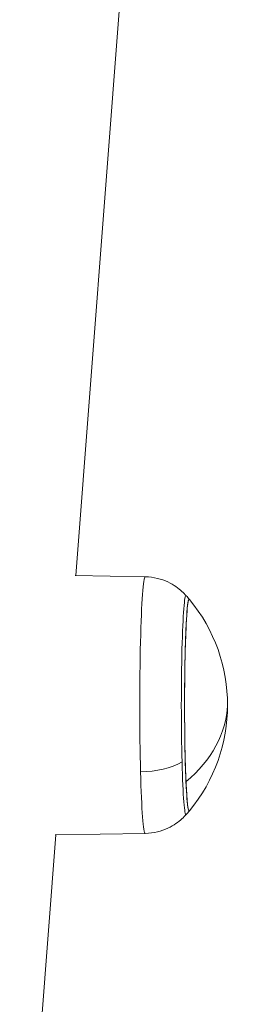
# Model space of a CAD drawing. Units: millimetres. Extents: x 5267 to 16170, y 7638 to 16550.
# Drawn here: x 10496 to 10527, y 10848 to 10984 of the extents above; entities that cross this region are included whole.
import ezdxf

# ---------------------------------------------------------------- set-up
doc = ezdxf.new("R2010")
doc.units = ezdxf.units.MM

msp = doc.modelspace()

# ---------------------------------------------------------------- linework, layer by layer
at = {"color": 0, "linetype": 'Continuous', "lineweight": 0, "extrusion": (0, 1, 0)}
for p, q in [((10503.831, 10907.033), (10511.51, 11006.86)), ((10513.481, 10906.865), (10503.74, 10907.035)), ((10496.053, 10805.925), (10501.067, 10871.113)), ((10513.481, 10871.33), (10500.979, 10871.111))]:
    msp.add_line(p, q, dxfattribs=at)
at = {"color": 0, "linetype": 'Continuous', "lineweight": 0, "extrusion": (0, 0, -1)}
for start, end in [(138.49602, 140.15754), (140.15754, 219.84246), (219.84246, 221.50398)]:
    msp.add_arc((-10502.048, 10889.097), 22.855, start, end, dxfattribs=at)
for centre, major_axis, ratio, start_param, end_param in [((10513.48, 10889.097), (0, 17.767), 0.042846, -2.1167252, 0.0007486), ((10519.133, 10889.097), (0, 15.163), 0.042846, -2.1167252, 0.048384), ((10519.564, 10889.097), (0, 14.662), 0.042846, -2.3795908, 0.0513029), ((10519.564, 10889.097), (0, -14.662), 0.042846, -0.0513029, 3.1928955), ((10502.048, 10889.097), (22.832, 1.025), 0.7227911, 0.0620396, 0.7585214), ((10519.133, 10889.097), (0, -15.163), 0.042846, -0.048384, 1.0248675), ((10513.48, 10889.097), (0, -17.767), 0.042846, -0.0007486, 1.0248675), ((10519.564, 10889.097), (0, -14.662), 0.042846, -0.0513029, 0.7620018)]:
    msp.add_ellipse(centre, major_axis=major_axis, ratio=ratio, start_param=start_param, end_param=end_param, dxfattribs=at)
at = {"color": 0, "linetype": 'Continuous', "lineweight": 0}
msp.add_ellipse((10512.978, 10883.891), major_axis=(7.74, 0.201), ratio=0.5187353, start_param=-1.6034801, end_param=-0.7755554, dxfattribs=at)
for points, knots in [([(10513.481, 10906.865), (10514.056, 10906.855), (10514.626, 10906.779), (10515.684, 10906.525), (10516.171, 10906.349), (10517.033, 10905.95), (10517.408, 10905.729), (10518.056, 10905.286), (10518.329, 10905.063), (10518.799, 10904.637), (10518.995, 10904.433), (10519.164, 10904.242)], [2.117473721, 2.117473721, 2.117473721, 2.117473721, 2.127000811, 2.127000811, 2.136527901, 2.136527901, 2.146054991, 2.146054991, 2.155582081, 2.155582081, 2.165109171, 2.165109171, 2.165109171, 2.165109171]), ([(10519.164, 10873.952), (10518.995, 10873.761), (10518.799, 10873.558), (10518.329, 10873.132), (10518.056, 10872.909), (10517.408, 10872.465), (10517.033, 10872.244), (10516.171, 10871.846), (10515.684, 10871.669), (10514.626, 10871.416), (10514.056, 10871.34), (10513.481, 10871.33)], [5.209933791, 5.209933791, 5.209933791, 5.209933791, 5.219460881, 5.219460881, 5.228987971, 5.228987971, 5.238515061, 5.238515061, 5.248042151, 5.248042151, 5.257569241, 5.257569241, 5.257569241, 5.257569241])]:
    msp.add_open_spline(points, degree=3, knots=knots, dxfattribs=at)

doc.saveas('drawing.dxf')
